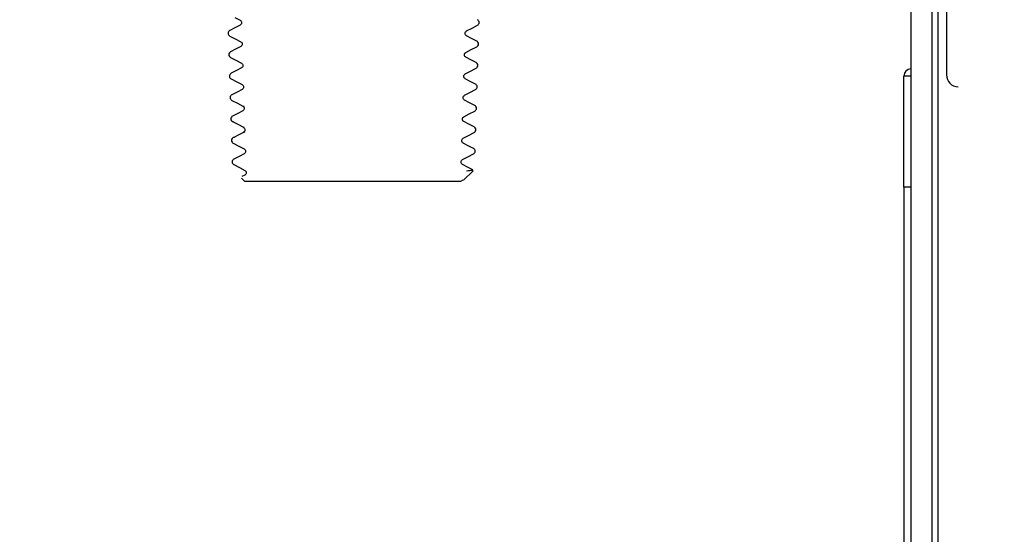
# Model space of a CAD drawing. Extents: x 0 to 420, y 0 to 297.
# Drawn here: x 188 to 192, y 80 to 83 of the extents above; entities that cross this region are included whole.
import ezdxf

# ---------------------------------------------------------------- set-up
doc = ezdxf.new("R2010")
doc.units = 0
doc.layers.get('0').update_dxf_attribs({"linetype": 'CONTINUOUS'})
doc.layers.add('DD0', color=7, linetype='CONTINUOUS')
doc.layers.add('M0', color=3, linetype='CONTINUOUS')
doc.styles.get("Standard").update_dxf_attribs({"font": 'txt', "bigfont": 'BIGFONT'})
doc.dimstyles.new('LEADSTYL', dxfattribs={"dimtxt": 3.2, "dimasz": 3, "dimexe": 0.18, "dimexo": 0.0625, "dimgap": 1, "dimtad": 0, "dimtih": 1, "dimtoh": 1, "dimdec": 4, "dimzin": 0, "dimdsep": 46, "dimtxsty": 'STANDARD', "dimblk1": 'OPEN', "dimblk2": 'OPEN', "dimsah": 1, "dimcen": 0.09, "dimadec": 0, "dimazin": 0, "dimtfac": 1, "dimtdec": 4, "dimtofl": 0, "dimtmove": 0, "dimatfit": 3, "dimfxl": 1, "dimtolj": 1, "dimtzin": 0, "dimarcsym": 0})
doc.dimstyles.get("Standard").update_dxf_attribs({"dimtxt": 3.2, "dimasz": 3, "dimexe": 1.5, "dimexo": 0, "dimgap": 1, "dimtad": 3, "dimtih": 1, "dimtoh": 1, "dimdsep": 46, "dimtxsty": 'STANDARD', "dimblk1": 'OPEN', "dimblk2": 'OPEN', "dimsah": 1, "dimcen": 0.09, "dimadec": 0, "dimazin": 0, "dimtfac": 1, "dimtdec": 4, "dimtofl": 0, "dimtmove": 0, "dimatfit": 3, "dimfxl": 1, "dimtolj": 1, "dimtzin": 0, "dimlwd": 13, "dimlwe": 13, "dimarcsym": 0})

# ---------------------------------------------------------------- blocks, each defined once
blk = doc.blocks.new('_OPEN')
at = {"color": 0, "lineweight": 13}
for p, q in [((-0.965926, 0.258819), (0, 0)), ((0, 0), (-1, 0)), ((0, 0), (-0.965926, -0.258819))]:
    blk.add_line(p, q, dxfattribs=at)
blk = doc.blocks.new('*D4')
for p in [(191.655985, 84.501409), (170.149139, 58.501409), (190.995985, 58.501409)]:
    blk.add_point(p)
at = {"layer": 'DD0', "linetype": 'CONTINUOUS'}
for p, q in [((191.655991, 84.501411), (168.649139, 84.501411)), ((170.149139, 61.501408), (170.149139, 81.501411)), ((190.995987, 58.501408), (168.649139, 58.501408))]:
    blk.add_line(p, q, dxfattribs=at)
at = {"layer": 'DD0', "xscale": 3, "yscale": 3}
for p, rotation in [((170.149139, 84.501411), 90), ((170.149139, 58.501408), 270)]:
    blk.add_blockref('_OPEN', p, dxfattribs=dict(at, rotation=rotation))
at = {"layer": 'DD0', "width": 0.833333}
blk.add_text('５２０', height=3.2, rotation=90.000003, dxfattribs=at).set_placement((169.149139, 66.968078))

msp = doc.modelspace()

# ---------------------------------------------------------------- linework, layer by layer
at = {"layer": 'M0', "linetype": 'CONTINUOUS', "lineweight": 25}
for p, q in [((192.055985, 84.101409), (192.055985, 66.601409)), ((192.145985, 66.601409), (192.145985, 84.051409)), ((192.170985, 66.601409), (192.170985, 84.036409)), ((192.205985, 84.001409), (192.205985, 82.401409)), ((189.193118, 82.644556), (189.216196, 82.632524)), ((189.216081, 82.612162), (189.194342, 82.600826)), ((189.220763, 82.632526), (189.220362, 82.632824)), ((190.197652, 82.599306), (190.220735, 82.61134)), ((189.194342, 82.600826), (189.172601, 82.589492)), ((190.174571, 82.587273), (190.197652, 82.599306)), ((189.172727, 82.565943), (189.195803, 82.553914)), ((189.195803, 82.553914), (189.218876, 82.541884)), ((190.170305, 82.566573), (190.169715, 82.56686)), ((190.196004, 82.555572), (190.17427, 82.566906)), ((190.217743, 82.544239), (190.196004, 82.555572)), ((189.197119, 82.510078), (189.175381, 82.498744)), ((189.218854, 82.521412), (189.197119, 82.510078)), ((190.171566, 82.496471), (190.194646, 82.508505)), ((190.194646, 82.508505), (190.217729, 82.520539)), ((189.175459, 82.475287), (189.198539, 82.463254)), ((189.198539, 82.463254), (189.221618, 82.451221)), ((190.193259, 82.464818), (190.171519, 82.476154)), ((190.215, 82.453483), (190.193259, 82.464818)), ((189.200132, 82.419466), (189.178396, 82.408134)), ((189.221864, 82.430798), (189.200132, 82.419466)), ((190.168614, 82.405693), (190.191772, 82.417768)), ((190.191772, 82.417768), (190.214934, 82.429843)), ((190.212511, 82.429796), (190.212823, 82.430058)), ((189.17833, 82.384549), (189.201499, 82.372471)), ((189.201499, 82.372471), (189.224662, 82.360392)), ((190.190568, 82.374028), (190.16883, 82.385364)), ((190.21231, 82.362692), (190.190568, 82.374028)), ((192.055985, 82.396409), (192.025985, 82.396409)), ((192.025985, 81.926409), (192.025985, 82.396409)), ((189.203039, 82.32879), (189.181299, 82.317454)), ((189.224779, 82.340126), (189.203039, 82.32879)), ((190.165988, 82.315085), (190.189146, 82.327161)), ((190.189146, 82.327161), (190.212308, 82.339236)), ((189.181305, 82.293759), (189.204471, 82.281681)), ((189.183583, 82.317498), (189.183608, 82.31724)), ((189.204471, 82.281681), (189.227634, 82.269604)), ((190.187719, 82.283329), (190.165984, 82.294663)), ((190.209456, 82.271995), (190.187719, 82.283329)), ((189.205738, 82.238008), (189.183994, 82.22667)), ((189.22748, 82.249344), (189.205738, 82.238008)), ((189.232094, 82.269655), (189.231423, 82.269949)), ((190.163151, 82.224364), (190.186315, 82.236442)), ((190.186315, 82.236442), (190.209482, 82.24852)), ((189.183361, 82.203955), (189.187845, 82.204627)), ((189.184021, 82.204669), (189.207079, 82.192611)), ((190.15901, 82.203743), (190.158818, 82.20402)), ((190.184661, 82.192727), (190.162926, 82.204061)), ((189.207079, 82.192611), (189.23014, 82.180553)), ((189.232496, 82.159421), (189.210854, 82.148102)), ((189.231286, 82.178969), (189.234566, 82.180601)), ((189.234225, 82.158314), (189.23654, 82.159381)), ((190.183437, 82.145705), (190.206604, 82.157784)), ((190.2064, 82.181392), (190.184661, 82.192727)), ((189.186934, 82.112345), (189.210101, 82.100267)), ((189.191588, 82.136827), (189.18718, 82.1359)), ((189.210854, 82.148102), (189.189207, 82.136783)), ((190.160272, 82.133626), (190.183437, 82.145705)), ((190.181974, 82.101943), (190.160275, 82.11326)), ((189.210101, 82.100267), (189.233265, 82.088188)), ((190.203678, 82.090627), (190.181974, 82.101943)), ((189.21143, 82.056597), (189.18973, 82.045282)), ((189.233128, 82.067912), (189.21143, 82.056597)), ((190.157453, 82.042917), (190.180615, 82.054995)), ((190.180615, 82.054995), (190.203782, 82.067073)), ((189.189745, 82.021641), (189.212913, 82.009561)), ((189.212913, 82.009561), (189.236078, 81.997482)), ((190.179043, 82.011283), (190.157347, 82.022598)), ((190.161537, 81.955724), (190.202442, 81.995371)), ((190.201165, 81.998606), (190.173719, 81.994347)), ((190.202453, 81.99663), (190.173719, 81.994348)), ((190.200744, 81.999968), (190.179043, 82.011283)), ((190.195945, 81.999979), (190.201165, 81.998606)), ((190.200727, 81.997142), (190.202453, 81.99663)), ((189.221247, 81.964626), (189.234885, 81.951408)), ((189.236078, 81.977261), (189.223958, 81.97094)), ((189.234885, 81.951408), (190.149989, 81.951408)), ((190.149992, 81.951411), (190.160515, 81.95678)), ((190.152419, 81.951411), (190.152209, 81.952543)), ((192.055985, 81.926409), (192.025985, 81.926409)), ((192.025985, 81.926409), (192.025985, 70.326409))]:
    msp.add_line(p, q, dxfattribs=at)
for centre, radius, start, end in [((192.055985, 82.396409), 0.03, 90, 180), ((192.255985, 82.401409), 0.05, 180, 270)]:
    msp.add_arc(centre, radius, start, end, dxfattribs=at)
at = {"layer": 'M0', "linetype": 'CONTINUOUS', "lineweight": 25, "extrusion": (0, 0, -1)}
for points in [[(189.21605, 82.632595), (189.217495, 82.63159), (189.218942, 82.630585), (189.220058, 82.628881), (189.221174, 82.627178), (189.221962, 82.624776), (189.221962, 82.622374), (189.221963, 82.619972), (189.221177, 82.61757), (189.220062, 82.615866), (189.218948, 82.614162), (189.217504, 82.613158), (189.21606, 82.612153)], [(190.220649, 82.611294), (190.222531, 82.612564), (190.224413, 82.613835), (190.225801, 82.615803), (190.22719, 82.617772), (190.228086, 82.620439), (190.228086, 82.623107), (190.228086, 82.625774), (190.227191, 82.628441), (190.225803, 82.63041), (190.224415, 82.632379), (190.222533, 82.63365), (190.220652, 82.63492)], [(189.172739, 82.589566), (189.170858, 82.588295), (189.168976, 82.587024), (189.167587, 82.585055), (189.166198, 82.583086), (189.165301, 82.580419), (189.165301, 82.577751), (189.1653, 82.575084), (189.166196, 82.572416), (189.167585, 82.570447), (189.168974, 82.568477), (189.170856, 82.567207), (189.172738, 82.565937)], [(190.17448, 82.566803), (190.17304, 82.567807), (190.171599, 82.56881), (190.170487, 82.570512), (190.169375, 82.572214), (190.168591, 82.574615), (190.168591, 82.577015), (190.168592, 82.579415), (190.169377, 82.581816), (190.17049, 82.583518), (190.171603, 82.58522), (190.173044, 82.586223), (190.174485, 82.587227)], [(189.218909, 82.541865), (189.220349, 82.540862), (189.221789, 82.539858), (189.222901, 82.538157), (189.224013, 82.536455), (189.224797, 82.534055), (189.224797, 82.531654), (189.224796, 82.529254), (189.22401, 82.526854), (189.222897, 82.525152), (189.221783, 82.52345), (189.220342, 82.522447), (189.2189, 82.521443)], [(190.217813, 82.520577), (190.219695, 82.521848), (190.221578, 82.523119), (190.222967, 82.525088), (190.224356, 82.527057), (190.225252, 82.529725), (190.225252, 82.532393), (190.225251, 82.535061), (190.224356, 82.537729), (190.222967, 82.539698), (190.221578, 82.541668), (190.219697, 82.542938), (190.217814, 82.544209)], [(189.175575, 82.498854), (189.173693, 82.497582), (189.17181, 82.496311), (189.170421, 82.494341), (189.169032, 82.492371), (189.168136, 82.489703), (189.168136, 82.487035), (189.168137, 82.484367), (189.169033, 82.481699), (189.170422, 82.479729), (189.171812, 82.477759), (189.173695, 82.476488), (189.175578, 82.475216)], [(190.171663, 82.476083), (190.170218, 82.477087), (190.168774, 82.478091), (190.167659, 82.479793), (190.166543, 82.481495), (190.165756, 82.483896), (190.165756, 82.486297), (190.165755, 82.488698), (190.16654, 82.491099), (190.167654, 82.492801), (190.168768, 82.494504), (190.17021, 82.495508), (190.171652, 82.496511)], [(189.221722, 82.45116), (189.223168, 82.450155), (189.224614, 82.449151), (189.225729, 82.447448), (189.226845, 82.445745), (189.227631, 82.443343), (189.227631, 82.440942), (189.22763, 82.438541), (189.226844, 82.436139), (189.225728, 82.434436), (189.224612, 82.432733), (189.223166, 82.431728), (189.221719, 82.430724)], [(190.214977, 82.42986), (190.216873, 82.431142), (190.218769, 82.432425), (190.22016, 82.434413), (190.221551, 82.436401), (190.222438, 82.439096), (190.222416, 82.44178), (190.222394, 82.444465), (190.221464, 82.44714), (190.220047, 82.449105), (190.218629, 82.45107), (190.216723, 82.452325), (190.214818, 82.453581)], [(189.178572, 82.408225), (189.176666, 82.40697), (189.174759, 82.405714), (189.173341, 82.403749), (189.171924, 82.401783), (189.170994, 82.399108), (189.170972, 82.396423), (189.170951, 82.393738), (189.171837, 82.391043), (189.173228, 82.389055), (189.17462, 82.387066), (189.176516, 82.385783), (189.178412, 82.384501)], [(190.168906, 82.385331), (190.167456, 82.386315), (190.166007, 82.387299), (190.164877, 82.388994), (190.163747, 82.390688), (190.162936, 82.393092), (190.162922, 82.395506), (190.162907, 82.39792), (190.163689, 82.400344), (190.164807, 82.402062), (190.165924, 82.40378), (190.167378, 82.404791), (190.168831, 82.405802)], [(189.224579, 82.360431), (189.226026, 82.359423), (189.227473, 82.358414), (189.228586, 82.356699), (189.229699, 82.354984), (189.230479, 82.352562), (189.230465, 82.350151), (189.230451, 82.347739), (189.229643, 82.345338), (189.228519, 82.343646), (189.227395, 82.341955), (189.225955, 82.340973), (189.224515, 82.339991)], [(190.212131, 82.339138), (190.214017, 82.340411), (190.215903, 82.341683), (190.217294, 82.343655), (190.218685, 82.345626), (190.219582, 82.348296), (190.219582, 82.350965), (190.219582, 82.353635), (190.218686, 82.356304), (190.217294, 82.358275), (190.215903, 82.360246), (190.214017, 82.361519), (190.212131, 82.362791)], [(189.181251, 82.317433), (189.179367, 82.316161), (189.177482, 82.314888), (189.176092, 82.312917), (189.174702, 82.310946), (189.173806, 82.308277), (189.173806, 82.305608), (189.173806, 82.302938), (189.174702, 82.300269), (189.176092, 82.298298), (189.177482, 82.296328), (189.179366, 82.295055), (189.181251, 82.293783)], [(190.166046, 82.294631), (190.164605, 82.295613), (190.163163, 82.296594), (190.162038, 82.298286), (190.160912, 82.299977), (190.160103, 82.302378), (190.160087, 82.304789), (190.160072, 82.307201), (190.16085, 82.309621), (190.161962, 82.311336), (190.163074, 82.313051), (190.164518, 82.31406), (190.165963, 82.315068)], [(189.2274, 82.269722), (189.228851, 82.268712), (189.230303, 82.267702), (189.231419, 82.265986), (189.232535, 82.26427), (189.233316, 82.261847), (189.233301, 82.259434), (189.233286, 82.257021), (189.232476, 82.254619), (189.231347, 82.252927), (189.230219, 82.251234), (189.228772, 82.250251), (189.227325, 82.249268)], [(190.209292, 82.24842), (190.21118, 82.249693), (190.213067, 82.250966), (190.214459, 82.252938), (190.21585, 82.25491), (190.216746, 82.25758), (190.216746, 82.26025), (190.216746, 82.26292), (190.215851, 82.26559), (190.21446, 82.267562), (190.213069, 82.269534), (190.211183, 82.270807), (190.209297, 82.27208)], [(189.184099, 82.226727), (189.18221, 82.225454), (189.180322, 82.22418), (189.178929, 82.222207), (189.177537, 82.220235), (189.17664, 82.217564), (189.17664, 82.214893), (189.176641, 82.212222), (189.177538, 82.209552), (189.178931, 82.207579), (189.180323, 82.205607), (189.182211, 82.204333), (189.184099, 82.203059)], [(190.163227, 82.203912), (190.16178, 82.204895), (190.160333, 82.205878), (190.159205, 82.207571), (190.158077, 82.209263), (190.157268, 82.211666), (190.157253, 82.214078), (190.157239, 82.21649), (190.158019, 82.218912), (190.159135, 82.220628), (190.160251, 82.222344), (190.161702, 82.223354), (190.163154, 82.224364)], [(189.230389, 82.178928), (189.231813, 82.17792), (189.233237, 82.176912), (189.234327, 82.175198), (189.235418, 82.173483), (189.236175, 82.171062), (189.236138, 82.168652), (189.236101, 82.166241), (189.235271, 82.16384), (189.234123, 82.16215), (189.232976, 82.160459), (189.231512, 82.159478), (189.230048, 82.158497)], [(190.206455, 82.157702), (190.208356, 82.158986), (190.210257, 82.160271), (190.211651, 82.162262), (190.213046, 82.164253), (190.213934, 82.16695), (190.213912, 82.169637), (190.21389, 82.172325), (190.212959, 82.175002), (190.211538, 82.17697), (190.210117, 82.178937), (190.208207, 82.180195), (190.206296, 82.181453)], [(189.187094, 82.136098), (189.185183, 82.13484), (189.183273, 82.133581), (189.181851, 82.131613), (189.18043, 82.129645), (189.179498, 82.126968), (189.179476, 82.12428), (189.179454, 82.121593), (189.180342, 82.118895), (189.181737, 82.116904), (189.183132, 82.114912), (189.185034, 82.113627), (189.186936, 82.112342)], [(190.160309, 82.113243), (190.158861, 82.114252), (190.157412, 82.11526), (190.156298, 82.116975), (190.155184, 82.11869), (190.154403, 82.121111), (190.154417, 82.123522), (190.154432, 82.125933), (190.155241, 82.128334), (190.156368, 82.130026), (190.157495, 82.131717), (190.158938, 82.132699), (190.160382, 82.13368)], [(189.233007, 82.088321), (189.23445, 82.08734), (189.235894, 82.086358), (189.23702, 82.084667), (189.238146, 82.082976), (189.238955, 82.080576), (189.238969, 82.078165), (189.238983, 82.075754), (189.238204, 82.073334), (189.23709, 82.071619), (189.235976, 82.069905), (189.234529, 82.068897), (189.233082, 82.067889)], [(190.203634, 82.066993), (190.205531, 82.068276), (190.207427, 82.06956), (190.208819, 82.07155), (190.21021, 82.07354), (190.211098, 82.076237), (190.211076, 82.078923), (190.211055, 82.081609), (190.210125, 82.084285), (190.208707, 82.086251), (190.207289, 82.088218), (190.205384, 82.089475), (190.203478, 82.090732)], [(189.189941, 82.045392), (189.188026, 82.044132), (189.18611, 82.042872), (189.184687, 82.040903), (189.183264, 82.038933), (189.182333, 82.036253), (189.182312, 82.033564), (189.182291, 82.030874), (189.18318, 82.028175), (189.184578, 82.026182), (189.185977, 82.024188), (189.187884, 82.022901), (189.189792, 82.021614)], [(190.157468, 82.022535), (190.156021, 82.023543), (190.154574, 82.02455), (190.153461, 82.026264), (190.152348, 82.027978), (190.151568, 82.030399), (190.151583, 82.032809), (190.151598, 82.035219), (190.152406, 82.037619), (190.153532, 82.039309), (190.154658, 82.040999), (190.156101, 82.04198), (190.157544, 82.042961)], [(189.235852, 81.997598), (189.237292, 81.996618), (189.238733, 81.995638), (189.239857, 81.993949), (189.240982, 81.99226), (189.24179, 81.98986), (189.241805, 81.987451), (189.241819, 81.985042), (189.241041, 81.982623), (189.239929, 81.98091), (189.238817, 81.979197), (189.237372, 81.97819), (189.235928, 81.977183)]]:
    msp.add_open_spline(points, degree=3, knots=[0, 0, 0, 0, 1, 1, 1, 2, 2, 2, 3, 3, 3, 4, 4, 4, 4], dxfattribs=at)

# ---------------------------------------------------------------- dimensions: what is measured, and where the dimension line sits
at = {"layer": 'DD0', "color": 7}
dim = msp.add_linear_dim(base=(170.149139, 58.501409), p1=(191.655985, 84.501409), p2=(190.995985, 58.501409), angle=90, text='５２０', dimstyle='STANDARD', override={"dimtxt": 3.2, "dimexe": 1.499998, "dimexo": 2.15574e-06, "dimtih": 1, "dimtoh": 1, "dimtmove": 2, "dimlwd": 13, "dimlwe": 13}, dxfattribs=at)
dim.commit()
dim.dimension.update_dxf_attribs({"geometry": '*D4', "text_midpoint": (167.549139, 71.501411), "dimtype": 160, "text_rotation": 90.000002})

# ---------------------------------------------------------------- leaders
at = {"layer": 'DD0'}
for points in [[(139.15062, 82.003937), (153.044815, 37.649792), (204.444824, 37.649792)], [(129.427658, 81.951408), (143.454773, 16.871368), (201.254776, 16.871368)]]:
    msp.add_leader(points, dimstyle='LEADSTYL', override={"dimldrblk": 'OPEN', "dimlwd": 13, "dimlwe": 13}, dxfattribs=at)

doc.saveas('drawing.dxf')
